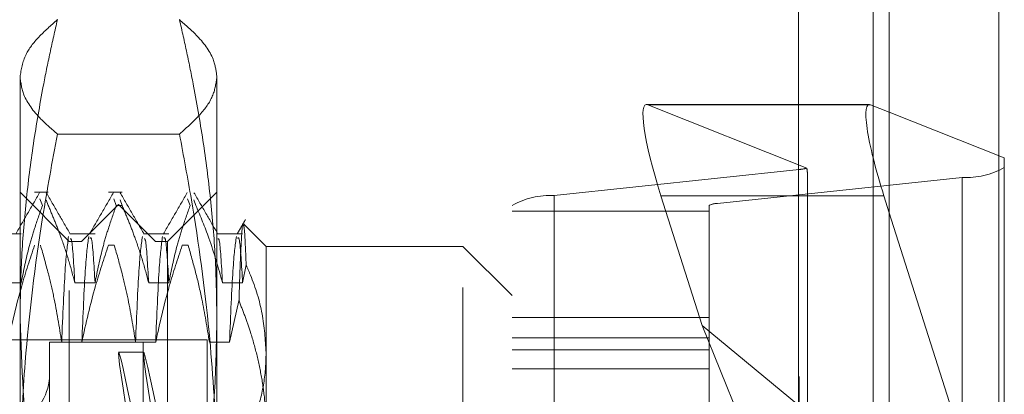
# Model space of a CAD drawing. Units: inches. Extents: x 0 to 23.4, y 0 to 16.5.
# Drawn here: x 11.6 to 11.7, y 8 to 8 of the extents above; entities that cross this region are included whole.
import ezdxf

# ---------------------------------------------------------------- set-up
doc = ezdxf.new("R2010")
doc.units = ezdxf.units.IN
doc.header["$MEASUREMENT"] = 0
doc.linetypes.add('HIDDEN', pattern=[0.07500000000000001, 0.05, -0.025])

msp = doc.modelspace()

# ---------------------------------------------------------------- linework, layer by layer
at = {"color": 7, "linetype": 'Continuous', "lineweight": 15}
for p, q in [((11.6965768711, 10.4325796016), (11.6965768711, 5.4574796016)), ((11.7111935378, 10.4325796016), (11.7111935378, 5.4574796016)), ((11.6844697524, 10.4198059123), (11.6844697524, 5.4702532909)), ((11.6939299706, 8.026847923), (11.6844697524, 8.026847923)), ((11.6940906577, 8.0268137069), (11.6965768711, 8.02582289)), ((11.6965768711, 8.012399743), (11.6958577041, 8.014671606))]:
    msp.add_line(p, q, dxfattribs=at)
at = {"color": 7, "linetype": 'HIDDEN', "lineweight": 0}
for p, q in [((11.7090268711, 5.4574796016), (11.7090268711, 10.4325796016)), ((11.7111935378, 10.4325796016), (11.7111935378, 5.4574796016)), ((11.660686419, 5.4702532909), (11.660686419, 10.4198059123)), ((11.6944102044, 5.6377379349), (11.6944102044, 10.2523212683)), ((11.5806798574, 7.9752842983), (11.5806798574, 8.0305355667)), ((11.6069265765, 8.0305355667), (11.6069265765, 7.9752842983)), ((11.6844697524, 8.026847923), (11.6642062348, 8.026847923)), ((11.6940906577, 8.0268137069), (11.6643669219, 8.0268137069)), ((11.685581574, 8.0183591493), (11.6643669219, 8.0268137069)), ((11.6944102044, 8.0266863596), (11.6944102044, 7.8927796762)), ((11.6965768711, 8.02582289), (11.7119134532, 8.0197108871)), ((11.6019388056, 8.0228978206), (11.5856676282, 8.0228978206)), ((11.7119134532, 8.0197108871), (11.7119134532, 7.963951175)), ((11.651912587, 8.0146819571), (11.6845435476, 8.0181702529)), ((11.7062975214, 8.0171105011), (11.6736665608, 8.0136222053)), ((11.6845435476, 7.890551104), (11.6845435476, 8.0181702529)), ((11.685666734, 7.9625654989), (11.685666734, 8.0175634032)), ((11.7062975214, 8.0171105011), (11.7062975214, 7.8894913522)), ((11.5872415371, 8.0085630662), (11.5806798574, 8.015124746)), ((11.5844538092, 8.015124746), (11.5826335988, 8.015124746)), ((11.5942963289, 8.015124746), (11.5924761185, 8.015124746)), ((11.6069265765, 8.015124746), (11.6003648967, 8.0085630662)), ((11.651912587, 8.0146819571), (11.651912587, 7.8870628083)), ((11.6661339683, 8.014671606), (11.6716192213, 7.9973435828)), ((11.6844697524, 8.014671606), (11.6661339683, 8.014671606)), ((11.583344631, 8.0142665818), (11.5836779203, 8.0133458913)), ((11.5844538092, 8.0133458913), (11.5841797752, 8.0141028925)), ((11.5938032169, 8.013484326), (11.5888819571, 8.0085630662)), ((11.5931871506, 8.0142665818), (11.59352044, 8.0133458913)), ((11.5942963289, 8.0133458913), (11.59352044, 8.0133458913)), ((11.5938032169, 7.8724082105), (11.5938032169, 8.013484326)), ((11.5987244768, 8.0085630662), (11.5938032169, 8.013484326)), ((11.5942963289, 8.0133458913), (11.5940222949, 8.0141028925)), ((11.6030296703, 8.0142665818), (11.6033629597, 8.0133458913)), ((11.6041388486, 8.0133458913), (11.6038648146, 8.0141028925)), ((11.6462966553, 7.8857381185), (11.6462966553, 8.0133572674)), ((11.6725433744, 8.0133572674), (11.6725433744, 7.8857381185)), ((11.6736665608, 7.8860030565), (11.6736665608, 8.0136222053)), ((11.6462966553, 8.0126080673), (11.6725433744, 8.0126080673)), ((11.7119134532, 7.963951175), (11.6965768711, 8.012399743)), ((11.6134882563, 8.0079068982), (11.6105412691, 8.0108538854)), ((11.5808361611, 8.0096006318), (11.5774683801, 8.0096006318)), ((11.5906786807, 8.0096006318), (11.5873108997, 8.0096006318)), ((11.6005212004, 8.0096006318), (11.5971534194, 8.0096006318)), ((11.6103637201, 8.0096006318), (11.6069959391, 8.0096006318)), ((11.5872415371, 7.9020194028), (11.5872415371, 8.0085630662)), ((11.5888819571, 8.0085630662), (11.5872415371, 8.0085630662)), ((11.5888819571, 7.8773294704), (11.5888819571, 8.0085630662)), ((11.5924761185, 8.008055831), (11.5932520074, 8.008055831)), ((11.5987244768, 7.8773294704), (11.5987244768, 8.0085630662)), ((11.6003648967, 8.0085630662), (11.5987244768, 8.0085630662)), ((11.6003648967, 8.0085630662), (11.6003648967, 7.9020194028)), ((11.6023186382, 8.008055831), (11.6030945271, 8.008055831)), ((11.6134882563, 8.0079068982), (11.6134882563, 7.9937223235)), ((11.6397349755, 8.0079068982), (11.6134882563, 8.0079068982)), ((11.6397349755, 7.9024286715), (11.6397349755, 8.0079068982)), ((11.6462966553, 8.0013452184), (11.6397349755, 8.0079068982)), ((11.6103637201, 8.003034875), (11.6108317427, 8.005427685)), ((11.5781482279, 8.003034875), (11.5808361611, 8.003034875)), ((11.5879907476, 8.003034875), (11.5906786807, 8.003034875)), ((11.5978332673, 8.003034875), (11.6005212004, 8.003034875)), ((11.6076757869, 8.003034875), (11.6103637201, 8.003034875)), ((11.6098762526, 8.0006301989), (11.6086096088, 7.9951342173)), ((11.6725433744, 7.998416994), (11.6462966553, 7.998416994)), ((11.6716192213, 7.9973435828), (11.6844697524, 7.9866941634)), ((11.6716192213, 7.9973435828), (11.6844697524, 7.9655289223)), ((11.6056142406, 7.9954397066), (11.5052205398, 7.9954397066)), ((11.5846168652, 7.9951116226), (11.5846168652, 7.890916923)), ((11.5970840568, 7.9951116226), (11.5846168652, 7.9951116226)), ((11.5889245694, 7.9951342173), (11.5862366362, 7.9951342173)), ((11.5987670891, 7.9951342173), (11.5960791559, 7.9951342173)), ((11.5970840568, 7.9951116226), (11.5970840568, 7.890916923)), ((11.6056142406, 7.9954397066), (11.6056142406, 7.988150516)), ((11.6086096088, 7.9951342173), (11.6059216756, 7.9951342173)), ((11.6462966553, 7.995710599), (11.6725433744, 7.995710599)), ((11.5971548325, 7.9937992866), (11.5938184506, 7.9937992866)), ((11.6134882563, 7.9937223235), (11.6134882563, 7.9024286715)), ((11.6462966553, 7.9940987383), (11.6725433744, 7.9940987383)), ((11.6462966553, 7.991558588), (11.6725433744, 7.991558588)), ((11.6056142406, 7.988150516), (11.6056142406, 7.9789989906))]:
    msp.add_line(p, q, dxfattribs=at)
at = {"color": 8, "linetype": 'Continuous', "lineweight": 15}
for p, q in [((11.6944102044, 9.8177796762), (11.6944102044, 8.0266863596)), ((11.6958577041, 8.014671606), (11.6844697524, 8.014671606))]:
    msp.add_line(p, q, dxfattribs=at)
at = {"color": 7, "linetype": 'HIDDEN', "lineweight": 0}
for centre, radius, start, end in [((11.6842690434, 8.0226252507), 0.0044634468774761, 273.5259445654, 287.1013061033), ((11.7068660074, 8.027266968), 0.0101723643504532, 266.7963369044, 299.7483824748), ((11.651344101, 8.0045254902), 0.0101723643504899, 86.7963369045, 119.7483824748), ((11.6735528636, 8.011590912), 0.0020344728704977, 86.7963369071, 119.7483824708), ((11.5773990175, 7.9908465307), 0.0072178477690308, 180, 1e-10)]:
    msp.add_arc(centre, radius, start, end, dxfattribs=at)
for centre, major_axis, ratio, start_param, end_param in [((11.6685103411, 8.0137245634), (-0.004397902461420245, 0.01310845464509214), 0.142178397, 6.163292980532813, 7.73408930732583), ((11.6791050542, 8.0382918802), (-0.006494581834045832, 0.0209843783640995), 0.0446033994, 3.284723389349839, 3.446009167450819), ((11.6031907618, 7.9429462683), (-0.009373896824603989, 0.05085287467417742), 0.0128967134, 4.904671956143924, 7.801398933907914), ((11.6065271438, 7.9429462683), (-0.009373896824603989, 0.05085287467417832), 0.0128967134, 4.940868020014783, 7.765202870040083)]:
    msp.add_ellipse(centre, major_axis=major_axis, ratio=ratio, start_param=start_param, end_param=end_param, dxfattribs=at)
at = {"color": 7, "linetype": 'Continuous', "lineweight": 15}
msp.add_ellipse((11.6982340768, 8.0137245634), major_axis=(-0.004397902461420245, 0.01310845464509214), ratio=0.142178397, start_param=6.163292980531049, end_param=7.734089307326573, dxfattribs=at)
at = {"color": 7, "linetype": 'HIDDEN', "lineweight": 0}
for points, knots in [([(11.58067985735731, 8.030535566682914), (11.58084165788119, 8.031532894242673), (11.58113017438593, 8.033311290595925), (11.58304485140793, 8.03585914992543), (11.58479259165128, 8.037401239029595), (11.58566762823089, 8.03817331278615)], [0, 0, 0, 0, 0.3893448698264082, 0.6942648780542015, 1, 1, 1, 1]), ([(11.58566762823089, 8.03817331278615), (11.58533267350234, 8.036699368756548), (11.58466268115675, 8.033751115952567), (11.58355194885216, 8.028229687921977), (11.58241236620854, 8.021598412186849), (11.58143376162474, 8.013834716608846), (11.58079941190109, 8.0060299151715), (11.58071972991614, 8.00080970814823), (11.58067985735731, 7.998197536629305)], [0, 0, 0, 0, 0.1116619868653476, 0.2233516058018016, 0.4168900886456571, 0.6106447106465404, 0.8051681105638727, 1, 1, 1, 1]), ([(11.60193880564385, 8.038173312786144), (11.6027664655233, 8.037445571726007), (11.60482778387864, 8.03563310498402), (11.60661580596203, 8.03308124111184), (11.60683835353177, 8.031258244538664), (11.60692657651741, 8.030535566682921)], [0, 0, 0, 0, 0.2882253245961032, 0.7178361145812969, 1, 1, 1, 1]), ([(11.60692657651741, 7.998197536629315), (11.60688726112392, 8.000791114286006), (11.60680856688639, 8.005982455338037), (11.60617938692157, 8.013769974522749), (11.605201608814, 8.021552440196505), (11.60405802614733, 8.028212053596416), (11.60294383192021, 8.033750739435664), (11.60227384365792, 8.036698992932756), (11.60193880564385, 8.038173312786144)], [0, 0, 0, 0, 0.1934452223929983, 0.3872026433205836, 0.5818069285260138, 0.7766484131783499, 0.8883095774967579, 1, 1, 1, 1]), ([(11.58566762823088, 8.02289782057967), (11.58490357408945, 8.023566254555464), (11.5829227946399, 8.025299142594223), (11.58104132174081, 8.027849331091154), (11.58078792814739, 8.029732434711915), (11.58067985735731, 8.030535566682914)], [0, 0, 0, 0, 0.2647808354581494, 0.6864336034275776, 1, 1, 1, 1]), ([(11.60692657651741, 8.030535566682921), (11.60681709289375, 8.02972206416197), (11.60659767621041, 8.028091719649511), (11.60489681765189, 8.025540184759775), (11.60296683625724, 8.023816150614005), (11.60193880564384, 8.022897820579674)], [0, 0, 0, 0, 0.3176045356615956, 0.6365128546143966, 1, 1, 1, 1]), ([(11.58067985735732, 7.975284298319586), (11.5806895466063, 7.976774204416853), (11.58072673832585, 7.982493137830565), (11.58138014386446, 7.994694918451532), (11.58310897900969, 8.009097453017386), (11.58498135899159, 8.019196348853708), (11.58566762823088, 8.02289782057967)], [0, 0, 0, 0, 0.0933137508723096, 0.3581803771401694, 0.7647587195978759, 1, 1, 1, 1]), ([(11.60193880564384, 8.022897820579674), (11.60248632905402, 8.019976821828932), (11.60413112368678, 8.011201958547984), (11.60596889764892, 7.997371590745038), (11.60684611487809, 7.984385149758292), (11.60690852987429, 7.977325517209685), (11.60692657651743, 7.975284298319599)], [0, 0, 0, 0, 0.1857014688879396, 0.5578588488436383, 0.8721595120409988, 1, 1, 1, 1]), ([(11.58329600804767, 8.015077926147452), (11.58276363609824, 8.014156482045603), (11.58169891716353, 8.012313637050559), (11.58063412130283, 8.01047081621339), (11.58010173585546, 8.009549427398849)], [0, 0, 0, 0, 0.5000117233547287, 1, 1, 1, 1]), ([(11.58738263349932, 8.009537279178103), (11.58684978073802, 8.010459610406981), (11.58578400841927, 8.012304388484262), (11.58471843008475, 8.014148949814109), (11.58418560752548, 8.015071288282002)], [0, 0, 0, 0, 0.4999686630267434, 1, 1, 1, 1]), ([(11.59313852773271, 8.01507792614745), (11.59260615578328, 8.014156482045601), (11.59154143684857, 8.012313637050555), (11.59047664098787, 8.010470816213386), (11.5899442555405, 8.009549427398843)], [0, 0, 0, 0, 0.5000117233547499, 1, 1, 1, 1]), ([(11.59722515318436, 8.0095372791781), (11.59669230042306, 8.010459610406976), (11.59562652810432, 8.012304388484253), (11.59456094976979, 8.014148949814098), (11.59402812721052, 8.01507128828199)], [0, 0, 0, 0, 0.4999686630267265, 1, 1, 1, 1]), ([(11.60298104741775, 8.01507792614745), (11.60244867546832, 8.014156482045603), (11.60138395653361, 8.012313637050559), (11.60031916067291, 8.010470816213392), (11.59978677522554, 8.009549427398852)], [0, 0, 0, 0, 0.5000117233547444, 1, 1, 1, 1]), ([(11.6070676728694, 8.009537279178112), (11.6065348201081, 8.010459610406986), (11.60546904778936, 8.012304388484262), (11.60440346945483, 8.014148949814103), (11.60387064689557, 8.015071288281993)], [0, 0, 0, 0, 0.4999686630267265, 0.9999999999999999, 0.9999999999999999, 0.9999999999999999, 0.9999999999999999]), ([(11.58083616106271, 8.003034874987936), (11.58116019221986, 8.004655881275736), (11.58164617443515, 8.007087067935887), (11.58266608245969, 8.010519103767004), (11.58331457824453, 8.012330816802637), (11.58367792029931, 8.013345891306486)], [0, 0, 0, 0, 0.4680233101991749, 0.7019417734271579, 1, 1, 1, 1]), ([(11.58445380919761, 8.013345891306493), (11.58475839276772, 8.012626397263213), (11.58536769656888, 8.01118708635315), (11.58628570677527, 8.008751350800765), (11.58720228703716, 8.006037722865091), (11.58772782521267, 8.004036213433572), (11.58799074757091, 8.003034874987941)], [0, 0, 0, 0, 0.2116066291945266, 0.4233082023207465, 0.7114859119804797, 1, 1, 1, 1]), ([(11.59067868074775, 8.003034874987938), (11.5910027119049, 8.004655881275742), (11.59148869412018, 8.007087067935895), (11.59250860214473, 8.010519103766999), (11.59315709792957, 8.012330816802637), (11.59352043998435, 8.013345891306491)], [0, 0, 0, 0, 0.4680233101988482, 0.7019417734262433, 1, 1, 1, 1]), ([(11.59429632888265, 8.01334589130649), (11.59460091245276, 8.012626397263206), (11.59521021625392, 8.01118708635314), (11.59612822646032, 8.008751350800782), (11.5970448067222, 8.00603772286508), (11.5975703448977, 8.00403621343357), (11.59783326725594, 8.003034874987943)], [0, 0, 0, 0, 0.2116066291943901, 0.4233082023204949, 0.7114859119805128, 1, 1, 1, 1]), ([(11.60052120043279, 8.003034874987936), (11.60084523158994, 8.004655881275744), (11.60133121380522, 8.0070870679359), (11.60235112182976, 8.010519103767006), (11.60299961761461, 8.012330816802637), (11.60336295966939, 8.013345891306486)], [0, 0, 0, 0, 0.4680233101995626, 0.7019417734273811, 1, 1, 1, 1]), ([(11.60413884856769, 8.013345891306491), (11.60474023867757, 8.011904836637235), (11.60616085360383, 8.00850075043916), (11.60712169775267, 8.005034027305694), (11.60767578694098, 8.00303487498795)], [0, 0, 0, 0, 0.4233308398795127, 1, 1, 1, 1]), ([(11.61074526553804, 8.011480821170819), (11.61055927132445, 8.011158918555061), (11.61018728618707, 8.010515119017244), (11.60981529090611, 8.009871322707093), (11.60962929491057, 8.009549427398854)], [0, 0, 0, 0, 0.5000044219506494, 1, 1, 1, 1]), ([(11.6104228892937, 8.010922692320941), (11.61042287962921, 8.01092273255104), (11.61036922188553, 8.01114609211592), (11.61025335257201, 8.009863745192277), (11.61007890572985, 8.006898008122525), (11.60995243079922, 8.003292811326375), (11.60988533798856, 8.000947754864189), (11.60987625261268, 8.000630198941261)], [0, 0, 0, 0, 5.69846324217e-05, 0.3163815916591062, 0.628512382726193, 0.9496949881326161, 1, 1, 1, 1]), ([(11.61083174274065, 8.005427685031998), (11.61078813324858, 8.006491469110875), (11.6107001269418, 8.008638242750694), (11.61058286556593, 8.01052451501847), (11.61049965158225, 8.01069083009926), (11.61045915398862, 8.010771770348224)], [0, 0, 0, 0, 0.3352074127697419, 0.6764666363174577, 1, 1, 1, 1]), ([(11.5871495792938, 8.009217047051642), (11.58699674019955, 8.008086190613623), (11.58669140180268, 8.005826991855798), (11.58638811224183, 7.998695830224533), (11.58623663621721, 7.995134217316386)], [0, 0, 0, 0, 0.5005564181111897, 1, 1, 1, 1]), ([(11.58983751247064, 8.009217047051642), (11.5896846733764, 8.008086190613621), (11.58937933497953, 8.005826991855796), (11.58907604541868, 7.998695830224527), (11.58892456939406, 7.995134217316378)], [0, 0, 0, 0, 0.5005564181111972, 1, 1, 1, 1]), ([(11.59699209897884, 8.009217047051644), (11.59683925988459, 8.008086190613625), (11.59653392148772, 8.005826991855798), (11.59623063192687, 7.998695830224531), (11.59607915590225, 7.995134217316383)], [0, 0, 0, 0, 0.500556418111174, 1, 1, 1, 1]), ([(11.59968003215569, 8.009217047051646), (11.59952719306144, 8.008086190613625), (11.59922185466457, 8.005826991855796), (11.59891856510372, 7.998695830224531), (11.5987670890791, 7.995134217316385)], [0, 0, 0, 0, 0.5005564181111745, 1, 1, 1, 1]), ([(11.60952255184072, 8.00921704705165), (11.60936971274648, 8.008086190613628), (11.60906437434961, 8.005826991855802), (11.60876108478876, 7.998695830224537), (11.60860960876414, 7.995134217316391)], [0, 0, 0, 0, 0.5005564181112077, 1, 1, 1, 1]), ([(11.58263359880346, 8.008055831032125), (11.58202882007726, 8.006252656585033), (11.58059838307568, 8.001987745572725), (11.57963697892906, 7.997642388127317), (11.57908204970901, 7.995134217316385)], [0, 0, 0, 0, 0.4227929825237682, 0.9999999999999999, 0.9999999999999999, 0.9999999999999999, 0.9999999999999999]), ([(11.5862366362172, 7.995134217316376), (11.58591264951272, 7.99716486705342), (11.58542673113866, 8.000210455050919), (11.58441348363881, 8.004511593053529), (11.5837700776558, 8.006782900970718), (11.58340948770176, 8.008055831032127)], [0, 0, 0, 0, 0.4679312626684723, 0.7018078062598349, 1, 1, 1, 1]), ([(11.58799074757092, 8.00303487498794), (11.58784823517852, 8.005485687848296), (11.58764139239796, 8.009042802693877), (11.58743921746521, 8.008939784353615), (11.58737633882925, 8.008907744512538)], [0, 0, 0, 0, 0.6889889606466338, 1, 1, 1, 1]), ([(11.5924761184885, 8.008055831032127), (11.59187133976229, 8.006252656585035), (11.59044090276072, 8.001987745572725), (11.5894794986141, 7.997642388127305), (11.58892456939405, 7.995134217316367)], [0, 0, 0, 0, 0.4227929825238769, 1, 1, 1, 1]), ([(11.59067868074776, 8.003034874987943), (11.5905362401305, 8.005429407836667), (11.59030724937511, 8.009278912959322), (11.5900834288877, 8.009074329301367), (11.58999883292194, 8.008997004154228)], [0, 0, 0, 0, 0.6220365403931, 1, 1, 1, 1]), ([(11.59607915590224, 7.995134217316375), (11.59575516919776, 7.997164867053418), (11.5952692508237, 8.000210455050912), (11.59425600332385, 8.004511593053534), (11.59361259734084, 8.006782900970716), (11.5932520073868, 8.008055831032124)], [0, 0, 0, 0, 0.4679312626691451, 0.701807806260177, 1, 1, 1, 1]), ([(11.59783326725596, 8.003034874987941), (11.59769075486356, 8.005485687848301), (11.59748391208301, 8.009042802693868), (11.59728173715025, 8.008939784353611), (11.59721885851429, 8.008907744512536)], [0, 0, 0, 0, 0.6889889606505353, 1, 1, 1, 1]), ([(11.60231863817354, 8.008055831032125), (11.60171385944734, 8.006252656585035), (11.60028342244576, 8.00198774557273), (11.59932201829914, 7.997642388127316), (11.59876708907908, 7.995134217316381)], [0, 0, 0, 0, 0.4227929825240238, 1, 1, 1, 1]), ([(11.6005212004328, 8.003034874987943), (11.60037875981554, 8.005429407836669), (11.60014976906015, 8.009278912959333), (11.59992594857274, 8.009074329301374), (11.59984135260698, 8.008997004154233)], [0, 0, 0, 0, 0.6220365403930582, 1, 1, 1, 1]), ([(11.60592167558728, 7.995134217316383), (11.60561877385252, 7.99704522950952), (11.60512347694698, 8.000170066105365), (11.6041117472303, 8.004471877791449), (11.60343371888784, 8.006860762690193), (11.60309452707184, 8.00805583103212)], [0, 0, 0, 0, 0.4403321104597738, 0.7200194211386229, 1, 1, 1, 1]), ([(11.607675786941, 8.003034874987943), (11.6075332745486, 8.005485687848305), (11.60732643176804, 8.00904280269387), (11.6071242568353, 8.008939784353615), (11.60706137819933, 8.00890774451254)], [0, 0, 0, 0, 0.6889889606506953, 1, 1, 1, 1]), ([(11.61036372011784, 8.003034874987945), (11.61022127950058, 8.005429407836672), (11.60999228874518, 8.009278912959337), (11.60976846825777, 8.009074329301379), (11.60968387229202, 8.008997004154237)], [0, 0, 0, 0, 0.6220365403929602, 1, 1, 1, 1]), ([(11.61348825630745, 7.993722323541445), (11.61338370987792, 7.995453162976982), (11.61317300105751, 7.998941595220904), (11.61194467955758, 8.00283480908099), (11.61102406866202, 8.00497961174636), (11.61083174274065, 8.005427685031998)], [0, 0, 0, 0, 0.4379013568912312, 0.882571301343133, 1, 1, 1, 1]), ([(11.60987625261268, 8.000630198941261), (11.6101510474786, 7.999937948853959), (11.61070094064351, 7.998552684285234), (11.61153100352076, 7.996103011736008), (11.61232907997303, 7.993273892688119), (11.61298500405422, 7.990044292367236), (11.61340854735677, 7.986769199076901), (11.61346165063266, 7.984567136919611), (11.61348825630746, 7.98346386506574)], [0, 0, 0, 0, 0.124484343474468, 0.2491061446423636, 0.4351672433355921, 0.6218301069501104, 0.8105302352152896, 1, 1, 1, 1]), ([(11.58067985735731, 7.998197536629305), (11.58092185635704, 7.991813371202923), (11.58140786247125, 7.978992064359503), (11.58394520012186, 7.965707268244137), (11.58553506459228, 7.958797869363027), (11.58566762823088, 7.958221760472457)], [0, 0, 0, 0, 0.4761863843724803, 0.9563241772320954, 1, 1, 1, 1]), ([(11.60193880564384, 7.958221760472461), (11.60207154225358, 7.958797871948811), (11.6029279197634, 7.962514773506419), (11.60432975603128, 7.969402645369692), (11.60578730198858, 7.978936666631832), (11.60674435781959, 7.988542628402673), (11.60686578983679, 7.994976737502522), (11.60692657651741, 7.998197536629315)], [0, 0, 0, 0, 0.0436657603241665, 0.2817186243037287, 0.5201054503099489, 0.7597734320932468, 1, 1, 1, 1]), ([(11.61137914022446, 7.983314003867477), (11.61187185194385, 7.984701897773143), (11.61286190408035, 7.98749072392128), (11.61342135030832, 7.99098898083675), (11.6134723529379, 7.993072615597078), (11.61348825630745, 7.993722323541445)], [0, 0, 0, 0, 0.40539205806992, 0.8145925039209536, 1, 1, 1, 1])]:
    msp.add_open_spline(points, degree=3, knots=knots, dxfattribs=at)

doc.saveas('drawing.dxf')
